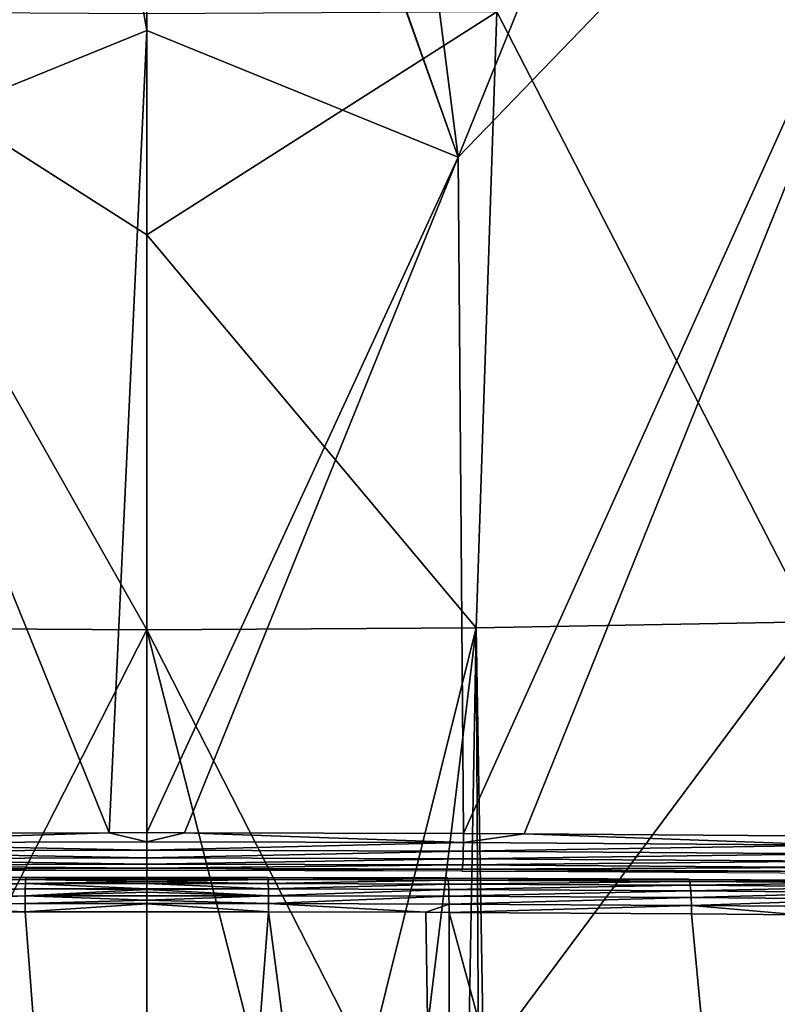
# Model space of a CAD drawing. Units: metres. Extents: x -0.11 to 0.11, y 0 to 0.41.
# Drawn here: x -0.002 to 0.009, y 0.136 to 0.15 of the extents above; entities that cross this region are included whole.
import ezdxf

# ---------------------------------------------------------------- set-up
doc = ezdxf.new("R2010")
doc.units = ezdxf.units.M
for name, color, linetype in [('Object', 8, 'CONTINUOUS'), ('Object_2', 8, 'CONTINUOUS'), ('Object_3', 8, 'CONTINUOUS')]:
    doc.layers.add(name, color=color, linetype=linetype)

msp = doc.modelspace()

# ---------------------------------------------------------------- linework, layer by layer
at = {"layer": 'Object'}
for points in [[(0, 0.150021, 0.005247), (-0.004478, 0.148203, 0.00518), (-0.001907, 0.160807, 0.006206)], [(0, 0.150021, 0.005247), (-0.001907, 0.160807, 0.006206), (-0.000035, 0.160742, 0.006185)], [(0.004478, 0.148203, 0.00518), (0.000035, 0.160742, 0.006185), (0.00285, 0.160887, 0.006227)], [(0.004478, 0.148203, 0.00518), (0.00285, 0.160887, 0.006227), (0.008683, 0.158593, 0.006248)], [(-0.000035, 0.160742, 0.006185), (0, 0.160742, 0.006185), (0, 0.150021, 0.005247)], [(0.004478, 0.148203, 0.00518), (0, 0.150021, 0.005247), (0, 0.160742, 0.006185)], [(0, 0.160742, 0.006185), (0.000035, 0.160742, 0.006185), (0.004478, 0.148203, 0.00518)], [(0.004478, 0.148203, 0.00518), (0.008683, 0.158593, 0.006248), (0.012852, 0.156879, 0.006452)], [(0.004553, 0.138482, 0.004346), (0.004478, 0.148203, 0.00518), (0.012852, 0.156879, 0.006452)], [(0.004553, 0.138482, 0.004346), (0.012852, 0.156879, 0.006452), (0.005424, 0.138475, 0.004409)], [(0.005424, 0.138475, 0.004409), (0.012852, 0.156879, 0.006452), (0.009923, 0.138443, 0.004732)], [(-0.00054, 0.138491, 0.004253), (-0.004478, 0.148203, 0.00518), (0, 0.150021, 0.005247)], [(0, 0.150021, 0.005247), (0, 0.138493, 0.004239), (-0.00054, 0.138491, 0.004253)], [(0.004478, 0.148203, 0.00518), (0, 0.138493, 0.004239), (0, 0.150021, 0.005247)], [(-0.004478, 0.148203, 0.00518), (-0.00054, 0.138491, 0.004253), (-0.005271, 0.138478, 0.004381)], [(0.00054, 0.138491, 0.004252), (0, 0.138493, 0.004239), (0.004478, 0.148203, 0.00518)], [(0.00054, 0.138491, 0.004252), (0.004478, 0.148203, 0.00518), (0.004553, 0.138482, 0.004346)], [(-0.00527, 0.138349, 0.004387), (-0.005271, 0.138478, 0.004381), (-0.00054, 0.138491, 0.004253)], [(0, 0.138363, 0.004244), (-0.00527, 0.138349, 0.004387), (-0.00054, 0.138491, 0.004253)], [(0, 0.138363, 0.004244), (-0.00054, 0.138491, 0.004253), (0, 0.138493, 0.004239)], [(0.00054, 0.138491, 0.004252), (0, 0.138363, 0.004244), (0, 0.138493, 0.004239)], [(0.004552, 0.138352, 0.004352), (0, 0.138363, 0.004244), (0.00054, 0.138491, 0.004252)], [(0.00054, 0.138491, 0.004252), (0.004553, 0.138482, 0.004346), (0.004552, 0.138352, 0.004352)], [(0.005424, 0.138475, 0.004409), (0.004552, 0.138352, 0.004352), (0.004553, 0.138482, 0.004346)], [(0.009921, 0.138313, 0.004738), (0.004552, 0.138352, 0.004352), (0.005424, 0.138475, 0.004409)], [(0.005424, 0.138475, 0.004409), (0.009923, 0.138443, 0.004732), (0.009921, 0.138313, 0.004738)], [(0, 0.138239, 0.004283), (-0.00527, 0.138349, 0.004387), (0, 0.138363, 0.004244)], [(0, 0.138239, 0.004283), (-0.005267, 0.138225, 0.004426), (-0.00527, 0.138349, 0.004387)], [(0.004552, 0.138352, 0.004352), (0, 0.138239, 0.004283), (0, 0.138363, 0.004244)], [(0.00455, 0.138228, 0.004391), (0, 0.138239, 0.004283), (0.004552, 0.138352, 0.004352)], [(0.009921, 0.138313, 0.004738), (0.00455, 0.138228, 0.004391), (0.004552, 0.138352, 0.004352)], [(0.009916, 0.13819, 0.004777), (0.00455, 0.138228, 0.004391), (0.009921, 0.138313, 0.004738)], [(0, 0.138129, 0.004353), (-0.005267, 0.138225, 0.004426), (0, 0.138239, 0.004283)], [(0, 0.138129, 0.004353), (-0.005263, 0.138115, 0.004495), (-0.005267, 0.138225, 0.004426)], [(-0.000001, 0.138041, 0.004448), (-0.005263, 0.138115, 0.004495), (0, 0.138129, 0.004353)], [(-0.000001, 0.138041, 0.004448), (-0.005258, 0.138027, 0.00459), (-0.005263, 0.138115, 0.004495)], [(0.004546, 0.138119, 0.00446), (-0.000001, 0.138041, 0.004448), (0, 0.138129, 0.004353)], [(0.004541, 0.138031, 0.004555), (-0.000001, 0.138041, 0.004448), (0.004546, 0.138119, 0.00446)], [(0.00455, 0.138228, 0.004391), (0, 0.138129, 0.004353), (0, 0.138239, 0.004283)], [(0.004546, 0.138119, 0.00446), (0, 0.138129, 0.004353), (0.00455, 0.138228, 0.004391)], [(0.009908, 0.138081, 0.004846), (0.004541, 0.138031, 0.004555), (0.004546, 0.138119, 0.00446)], [(0.009916, 0.13819, 0.004777), (0.004546, 0.138119, 0.00446), (0.00455, 0.138228, 0.004391)], [(0.009908, 0.138081, 0.004846), (0.004546, 0.138119, 0.00446), (0.009916, 0.13819, 0.004777)], [(-0.000001, 0.137981, 0.004563), (-0.005258, 0.138027, 0.00459), (-0.000001, 0.138041, 0.004448)], [(-0.000001, 0.137981, 0.004563), (-0.005251, 0.137967, 0.004705), (-0.005258, 0.138027, 0.00459)], [(-0.000001, 0.137951, 0.004689), (-0.005251, 0.137967, 0.004705), (-0.000001, 0.137981, 0.004563)], [(0.004541, 0.138031, 0.004555), (-0.000001, 0.137981, 0.004563), (-0.000001, 0.138041, 0.004448)], [(0.004536, 0.13797, 0.00467), (-0.000001, 0.137981, 0.004563), (0.004541, 0.138031, 0.004555)], [(0.004536, 0.13797, 0.00467), (-0.000001, 0.137951, 0.004689), (-0.000001, 0.137981, 0.004563)], [(0.009898, 0.137993, 0.004941), (0.004536, 0.13797, 0.00467), (0.004541, 0.138031, 0.004555)], [(0.009886, 0.137933, 0.005055), (0.004536, 0.13797, 0.00467), (0.009898, 0.137993, 0.004941)], [(0.009898, 0.137993, 0.004941), (0.004541, 0.138031, 0.004555), (0.009908, 0.138081, 0.004846)], [(-0.000001, 0.137951, 0.004689), (-0.005245, 0.137938, 0.004831), (-0.005251, 0.137967, 0.004705)], [(0.00453, 0.137941, 0.004796), (-0.000001, 0.137951, 0.004689), (0.004536, 0.13797, 0.00467)], [(0.009886, 0.137933, 0.005055), (0.00453, 0.137941, 0.004796), (0.004536, 0.13797, 0.00467)], [(0.009874, 0.137904, 0.00518), (0.00453, 0.137941, 0.004796), (0.009886, 0.137933, 0.005055)]]:
    msp.add_3dface(points, dxfattribs=at)
at = {"layer": 'Object_2'}
for points in [[(0, 0.150262, 0.033618), (-0.00503, 0.15029, 0.033429), (0, 0.147083, 0.033214)], [(0, 0.147083, 0.033214), (-0.00503, 0.15029, 0.033429), (0, 0.14141, 0.032478)], [(-0.00503, 0.15029, 0.033429), (-0.004735, 0.141437, 0.032296), (0, 0.14141, 0.032478)], [(0, 0.147083, 0.033214), (0.004735, 0.141437, 0.032296), (0.00503, 0.15029, 0.033429)], [(0, 0.147083, 0.033214), (0.00503, 0.15029, 0.033429), (0, 0.150262, 0.033618)], [(0.009551, 0.141521, 0.031719), (0.00503, 0.15029, 0.033429), (0.004735, 0.141437, 0.032296)], [(0.010151, 0.150375, 0.032846), (0.00503, 0.15029, 0.033429), (0.009551, 0.141521, 0.031719)], [(0, 0.14141, 0.032478), (0.004735, 0.141437, 0.032296), (0, 0.147083, 0.033214)], [(0.004735, 0.141437, 0.032296), (0.004842, 0.135195, 0.031456), (0.009551, 0.141521, 0.031719)], [(0.009551, 0.141521, 0.031719), (0.004842, 0.135195, 0.031456), (0.00932, 0.135273, 0.030878)], [(0, 0.14141, 0.032478), (-0.004735, 0.141437, 0.032296), (-0.003178, 0.135178, 0.031577)], [(0, 0.14141, 0.032478), (-0.003178, 0.135178, 0.031577), (0, 0.135166, 0.031667)], [(0, 0.14141, 0.032478), (0.003178, 0.135178, 0.031577), (0.004735, 0.141437, 0.032296)], [(0, 0.14141, 0.032478), (0, 0.135166, 0.031667), (0.001589, 0.13517, 0.03164)], [(0.001589, 0.13517, 0.03164), (0.003178, 0.135178, 0.031577), (0, 0.14141, 0.032478)], [(0.003973, 0.135185, 0.031527), (0.004735, 0.141437, 0.032296), (0.003178, 0.135178, 0.031577)], [(0.003973, 0.135185, 0.031527), (0.004623, 0.135192, 0.031477), (0.004735, 0.141437, 0.032296)], [(0.004623, 0.135192, 0.031477), (0.004768, 0.135194, 0.031466), (0.004735, 0.141437, 0.032296)], [(0.004735, 0.141437, 0.032296), (0.004768, 0.135194, 0.031466), (0.004842, 0.135195, 0.031456)]]:
    msp.add_3dface(points, dxfattribs=at)
at = {"layer": 'Object_3'}
for points in [[(-0.004328, 0.137841, 0.004704), (-0.001741, 0.137848, 0.004623), (-0.004333, 0.137811, 0.004585)], [(-0.004333, 0.137811, 0.004585), (-0.001741, 0.137848, 0.004623), (-0.001743, 0.137818, 0.004504)], [(-0.004322, 0.137844, 0.004826), (-0.001739, 0.137851, 0.004745), (-0.004328, 0.137841, 0.004704)], [(-0.004328, 0.137841, 0.004704), (-0.001739, 0.137851, 0.004745), (-0.001741, 0.137848, 0.004623)], [(0, 0.137837, 0.004543), (-0.001743, 0.137818, 0.004504), (0, 0.137848, 0.004597)], [(0, 0.137848, 0.004597), (-0.001743, 0.137818, 0.004504), (-0.001741, 0.137848, 0.004623)], [(0, 0.137837, 0.004543), (0, 0.137816, 0.004487), (-0.001743, 0.137818, 0.004504)], [(0, 0.137849, 0.004605), (-0.001741, 0.137848, 0.004623), (-0.001739, 0.137851, 0.004745)], [(0, 0.137848, 0.004597), (-0.001741, 0.137848, 0.004623), (0, 0.137849, 0.004605)], [(0, 0.137849, 0.004605), (-0.001739, 0.137851, 0.004745), (0, 0.137852, 0.004727)], [(0.001739, 0.137851, 0.004745), (0.001741, 0.137848, 0.004623), (0, 0.137852, 0.004727)], [(0, 0.137852, 0.004727), (0.001741, 0.137848, 0.004623), (0, 0.137849, 0.004605)], [(0, 0.137849, 0.004605), (0.001741, 0.137848, 0.004623), (0, 0.137848, 0.004597)], [(0, 0.137848, 0.004597), (0.001741, 0.137848, 0.004623), (0.001743, 0.137818, 0.004504)], [(0, 0.137848, 0.004597), (0.001743, 0.137818, 0.004504), (0, 0.137837, 0.004543)], [(0.001743, 0.137818, 0.004504), (0, 0.137816, 0.004487), (0, 0.137837, 0.004543)], [(0.004322, 0.137844, 0.004826), (0.001741, 0.137848, 0.004623), (0.001739, 0.137851, 0.004745)], [(0.004328, 0.137841, 0.004704), (0.001743, 0.137818, 0.004504), (0.001741, 0.137848, 0.004623)], [(0.004328, 0.137841, 0.004704), (0.001741, 0.137848, 0.004623), (0.004322, 0.137844, 0.004826)], [(0.004333, 0.137811, 0.004585), (0.001743, 0.137818, 0.004504), (0.004328, 0.137841, 0.004704)], [(0.007787, 0.137825, 0.005039), (0.004328, 0.137841, 0.004704), (0.004322, 0.137844, 0.004826)], [(0.007797, 0.137822, 0.004916), (0.004333, 0.137811, 0.004585), (0.004328, 0.137841, 0.004704)], [(0.007797, 0.137822, 0.004916), (0.004328, 0.137841, 0.004704), (0.007787, 0.137825, 0.005039)], [(-0.004337, 0.137755, 0.004476), (-0.001745, 0.137762, 0.004395), (-0.004341, 0.137676, 0.004382)], [(-0.004341, 0.137676, 0.004382), (-0.001745, 0.137762, 0.004395), (-0.001747, 0.137684, 0.0043)], [(-0.004333, 0.137811, 0.004585), (-0.001743, 0.137818, 0.004504), (-0.004337, 0.137755, 0.004476)], [(-0.004337, 0.137755, 0.004476), (-0.001743, 0.137818, 0.004504), (-0.001745, 0.137762, 0.004395)], [(-0.001745, 0.137762, 0.004395), (0, 0.137685, 0.004283), (-0.001747, 0.137684, 0.0043)], [(-0.001743, 0.137818, 0.004504), (0, 0.13779, 0.004421), (-0.001745, 0.137762, 0.004395)], [(-0.001745, 0.137762, 0.004395), (0, 0.13779, 0.004421), (0, 0.137762, 0.004374)], [(-0.001745, 0.137762, 0.004395), (0, 0.137762, 0.004374), (0, 0.137685, 0.004283)], [(-0.001743, 0.137818, 0.004504), (0, 0.137816, 0.004487), (0, 0.13779, 0.004421)], [(0.001745, 0.137762, 0.004395), (0, 0.13779, 0.004421), (0.001743, 0.137818, 0.004504)], [(0.001743, 0.137818, 0.004504), (0, 0.13779, 0.004421), (0, 0.137816, 0.004487)], [(0.001745, 0.137762, 0.004395), (0, 0.137762, 0.004374), (0, 0.13779, 0.004421)], [(0.001747, 0.137684, 0.0043), (0, 0.137762, 0.004374), (0.001745, 0.137762, 0.004395)], [(0.001747, 0.137684, 0.0043), (0, 0.137685, 0.004283), (0, 0.137762, 0.004374)], [(0.004333, 0.137811, 0.004585), (0.001745, 0.137762, 0.004395), (0.001743, 0.137818, 0.004504)], [(0.004337, 0.137755, 0.004476), (0.001745, 0.137762, 0.004395), (0.004333, 0.137811, 0.004585)], [(0.004337, 0.137755, 0.004476), (0.001747, 0.137684, 0.0043), (0.001745, 0.137762, 0.004395)], [(0.004341, 0.137676, 0.004382), (0.001747, 0.137684, 0.0043), (0.004337, 0.137755, 0.004476)], [(0.007806, 0.137792, 0.004798), (0.004333, 0.137811, 0.004585), (0.007797, 0.137822, 0.004916)], [(0.007806, 0.137792, 0.004798), (0.004337, 0.137755, 0.004476), (0.004333, 0.137811, 0.004585)], [(0.007814, 0.137736, 0.004689), (0.004337, 0.137755, 0.004476), (0.007806, 0.137792, 0.004798)], [(0.007814, 0.137736, 0.004689), (0.004341, 0.137676, 0.004382), (0.004337, 0.137755, 0.004476)], [(0.007821, 0.137657, 0.004595), (0.004341, 0.137676, 0.004382), (0.007814, 0.137736, 0.004689)], [(0.010447, 0.137803, 0.005285), (0.007797, 0.137822, 0.004916), (0.007787, 0.137825, 0.005039)], [(0.01046, 0.1378, 0.005163), (0.007806, 0.137792, 0.004798), (0.007797, 0.137822, 0.004916)], [(0.01046, 0.1378, 0.005163), (0.007797, 0.137822, 0.004916), (0.010447, 0.137803, 0.005285)], [(0.010473, 0.13777, 0.005044), (0.007806, 0.137792, 0.004798), (0.01046, 0.1378, 0.005163)], [(0.010473, 0.13777, 0.005044), (0.007814, 0.137736, 0.004689), (0.007806, 0.137792, 0.004798)], [(0.010484, 0.137714, 0.004935), (0.007814, 0.137736, 0.004689), (0.010473, 0.13777, 0.005044)], [(0.010484, 0.137714, 0.004935), (0.007821, 0.137657, 0.004595), (0.007814, 0.137736, 0.004689)], [(0.010493, 0.137635, 0.004842), (0.007821, 0.137657, 0.004595), (0.010484, 0.137714, 0.004935)], [(-0.004344, 0.137579, 0.004307), (-0.001748, 0.137587, 0.004226), (-0.004346, 0.137467, 0.004256)], [(-0.004346, 0.137467, 0.004256), (-0.001748, 0.137587, 0.004226), (-0.001749, 0.137475, 0.004175)], [(-0.004341, 0.137676, 0.004382), (-0.001747, 0.137684, 0.0043), (-0.004344, 0.137579, 0.004307)], [(-0.004344, 0.137579, 0.004307), (-0.001747, 0.137684, 0.0043), (-0.001748, 0.137587, 0.004226)], [(0, 0.137523, 0.004174), (-0.001749, 0.137475, 0.004175), (-0.001748, 0.137587, 0.004226)], [(-0.001747, 0.137684, 0.0043), (0, 0.137678, 0.004275), (-0.001748, 0.137587, 0.004226)], [(-0.001748, 0.137587, 0.004226), (0, 0.137678, 0.004275), (0, 0.137636, 0.00424)], [(-0.001748, 0.137587, 0.004226), (0, 0.137636, 0.00424), (0, 0.137586, 0.004211)], [(0, 0.137523, 0.004174), (-0.001748, 0.137587, 0.004226), (0, 0.137586, 0.004211)], [(-0.001747, 0.137684, 0.0043), (0, 0.137685, 0.004283), (0, 0.137678, 0.004275)], [(0.001747, 0.137684, 0.0043), (0, 0.137678, 0.004275), (0, 0.137685, 0.004283)], [(0.001748, 0.137587, 0.004226), (0, 0.137678, 0.004275), (0.001747, 0.137684, 0.0043)], [(0.001748, 0.137587, 0.004226), (0, 0.137636, 0.00424), (0, 0.137678, 0.004275)], [(0, 0.137586, 0.004211), (0, 0.137636, 0.00424), (0.001748, 0.137587, 0.004226)], [(0, 0.137586, 0.004211), (0.001748, 0.137587, 0.004226), (0, 0.137523, 0.004174)], [(0, 0.137523, 0.004174), (0.001748, 0.137587, 0.004226), (0.001749, 0.137475, 0.004175)], [(0.004341, 0.137676, 0.004382), (0.001748, 0.137587, 0.004226), (0.001747, 0.137684, 0.0043)], [(0.004344, 0.137579, 0.004307), (0.001748, 0.137587, 0.004226), (0.004341, 0.137676, 0.004382)], [(0.004344, 0.137579, 0.004307), (0.001749, 0.137475, 0.004175), (0.001748, 0.137587, 0.004226)], [(0.004346, 0.137467, 0.004256), (0.001749, 0.137475, 0.004175), (0.004344, 0.137579, 0.004307)], [(0.007821, 0.137657, 0.004595), (0.004344, 0.137579, 0.004307), (0.004341, 0.137676, 0.004382)], [(0.007826, 0.137559, 0.00452), (0.004344, 0.137579, 0.004307), (0.007821, 0.137657, 0.004595)], [(0.007826, 0.137559, 0.00452), (0.004346, 0.137467, 0.004256), (0.004344, 0.137579, 0.004307)], [(0.007829, 0.137447, 0.00447), (0.004346, 0.137467, 0.004256), (0.007826, 0.137559, 0.00452)], [(0.010493, 0.137635, 0.004842), (0.007826, 0.137559, 0.00452), (0.007821, 0.137657, 0.004595)], [(0.0105, 0.137537, 0.004768), (0.007826, 0.137559, 0.00452), (0.010493, 0.137635, 0.004842)], [(0.0105, 0.137537, 0.004768), (0.007829, 0.137447, 0.00447), (0.007826, 0.137559, 0.00452)], [(-0.004346, 0.137467, 0.004256), (-0.001749, 0.137475, 0.004175), (-0.001749, 0.137355, 0.00415)], [(-0.00401, 0.137348, 0.004221), (-0.004346, 0.137467, 0.004256), (-0.001749, 0.137355, 0.00415)], [(0, 0.137477, 0.004157), (-0.001749, 0.137475, 0.004175), (0, 0.137523, 0.004174)], [(-0.001749, 0.137475, 0.004175), (0, 0.137477, 0.004157), (0, 0.137472, 0.004155)], [(-0.001749, 0.137355, 0.00415), (-0.001749, 0.137475, 0.004175), (0, 0.137472, 0.004155)], [(-0.001749, 0.137355, 0.00415), (0, 0.137472, 0.004155), (0, 0.137357, 0.004131)], [(0, 0.137523, 0.004174), (0.001749, 0.137475, 0.004175), (0, 0.137477, 0.004157)], [(0, 0.137477, 0.004157), (0.001749, 0.137475, 0.004175), (0, 0.137472, 0.004155)], [(0, 0.137472, 0.004155), (0.001749, 0.137475, 0.004175), (0.001749, 0.137355, 0.00415)], [(0, 0.137472, 0.004155), (0.001749, 0.137355, 0.00415), (0, 0.137357, 0.004131)], [(0.00401, 0.137348, 0.004221), (0.001749, 0.137355, 0.00415), (0.001749, 0.137475, 0.004175)], [(0.004346, 0.137467, 0.004256), (0.00401, 0.137348, 0.004221), (0.001749, 0.137475, 0.004175)], [(0.004347, 0.137347, 0.004231), (0.00401, 0.137348, 0.004221), (0.004346, 0.137467, 0.004256)], [(0.007829, 0.137447, 0.00447), (0.004347, 0.137347, 0.004231), (0.004346, 0.137467, 0.004256)], [(0.00783, 0.137327, 0.004445), (0.004347, 0.137347, 0.004231), (0.007829, 0.137447, 0.00447)], [(0.010504, 0.137425, 0.004717), (0.007829, 0.137447, 0.00447), (0.0105, 0.137537, 0.004768)], [(0.009375, 0.137314, 0.004588), (0.00783, 0.137327, 0.004445), (0.007829, 0.137447, 0.00447)], [(0.010504, 0.137425, 0.004717), (0.009375, 0.137314, 0.004588), (0.007829, 0.137447, 0.00447)], [(-0.004318, 0.11777, 0.002354), (-0.00401, 0.137348, 0.004221), (0, 0.114465, 0.001921)], [(-0.001749, 0.137355, 0.00415), (0, 0.114465, 0.001921), (-0.00401, 0.137348, 0.004221)], [(-0.001749, 0.137355, 0.00415), (0, 0.137357, 0.004131), (0, 0.114465, 0.001921)], [(0, 0.137357, 0.004131), (0.001749, 0.137355, 0.00415), (0, 0.114465, 0.001921)], [(0, 0.114465, 0.001921), (0.001749, 0.137355, 0.00415), (0.004318, 0.11777, 0.002354)], [(0.00401, 0.137348, 0.004221), (0.004318, 0.11777, 0.002354), (0.001749, 0.137355, 0.00415)], [(0.004318, 0.11777, 0.002354), (0.00401, 0.137348, 0.004221), (0.004347, 0.137347, 0.004231)], [(0.004347, 0.137347, 0.004231), (0.009677, 0.117814, 0.002779), (0.004318, 0.11777, 0.002354)], [(0.004347, 0.137347, 0.004231), (0.00783, 0.137327, 0.004445), (0.009677, 0.117814, 0.002779)], [(0.009677, 0.117814, 0.002779), (0.00783, 0.137327, 0.004445), (0.009375, 0.137314, 0.004588)]]:
    msp.add_3dface(points, dxfattribs=at)

doc.saveas('drawing.dxf')
